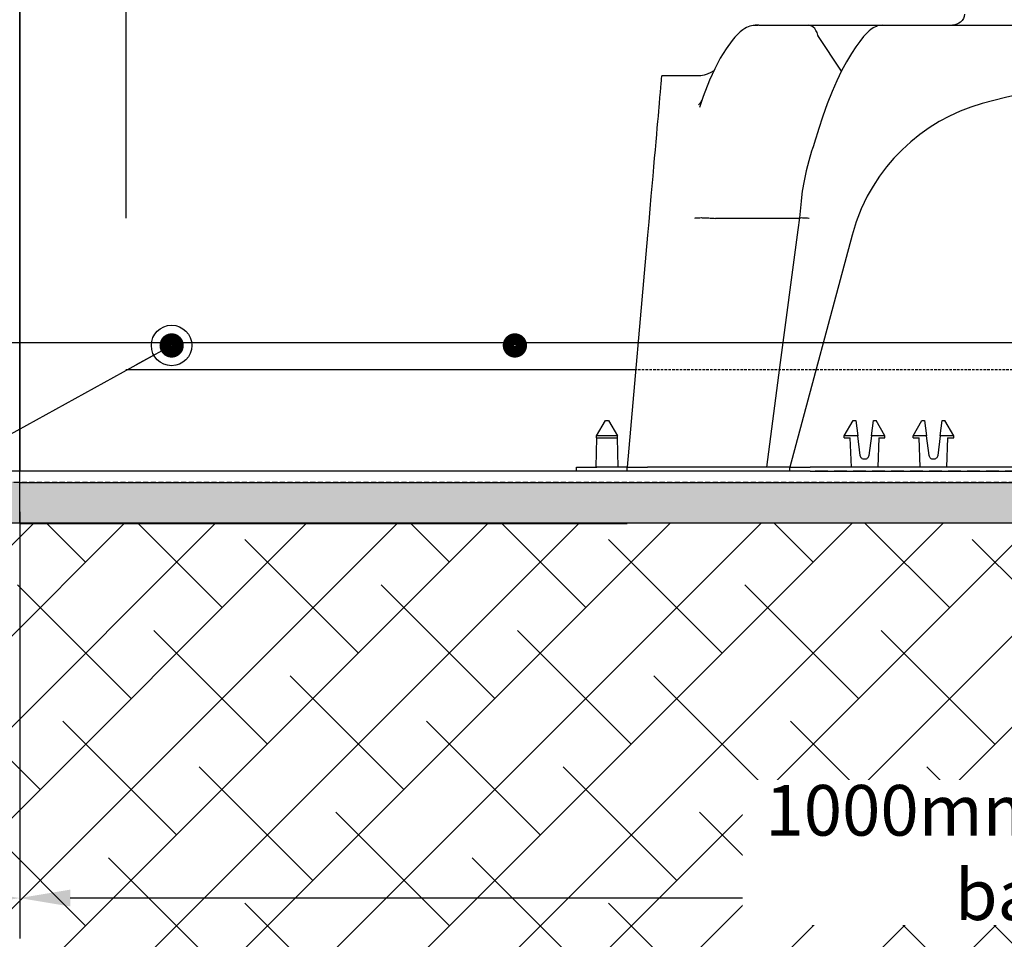
# Model space of a CAD drawing. Units: millimetres. Extents: x -857399 to -696536, y 392121 to 525387.
# Drawn here: x -766204 to -765718, y 481731 to 482185 of the extents above; entities that cross this region are included whole.
import ezdxf

# ---------------------------------------------------------------- set-up
doc = ezdxf.new("R2010")
doc.units = ezdxf.units.MM
for name, pattern in [('DASHED2', [0.375, 0.25, -0.125]), ('HIDDEN', [0.375, 0.25, -0.125]), ('HIDDEN2', [4.7625, 3.175, -1.5875])]:
    doc.linetypes.add(name, pattern=pattern)
doc.layers.get('DEFPOINTS').update_dxf_attribs({"color": 252, "linetype": 'CONTINUOUS'})
for name, color, linetype in [('075', 9, 'CONTINUOUS'), ('1_OUTLINE', 3, 'CONTINUOUS'), ('CONCRETE', 3, 'CONTINUOUS'), ('DIM', 1, 'CONTINUOUS'), ('DPM', 3, 'HIDDEN2'), ('HATCH', 8, 'CONTINUOUS'), ('Layer 1', 7, 'CONTINUOUS'), ('POLYSTYRENE', 8, 'DASHED2'), ('REINFORCEMENT', 7, 'CONTINUOUS'), ('REINFORCEMENT-HID', 9, 'HIDDEN'), ('SAND BLINDING', 1, 'CONTINUOUS'), ('Text', 7, 'CONTINUOUS')]:
    doc.layers.add(name, color=color, linetype=linetype)
doc.styles.add('ISO', font='iso.shx')
doc.styles.add('ROMANS', font='ROMANS.shx', dxfattribs={"width": 0.8})
doc.dimstyles.new('DIM010', dxfattribs={"dimscale": 10, "dimtxt": 2.5, "dimasz": 2.5, "dimexe": 2, "dimexo": 2, "dimgap": 1, "dimtad": 1, "dimdec": 0, "dimzin": 0, "dimdsep": 46, "dimtxsty": 'ROMANS', "dimcen": 2, "dimclrd": 1, "dimclre": 1, "dimclrt": 7, "dimadec": 0, "dimazin": 0, "dimtfac": 1, "dimtdec": 0, "dimtofl": 0, "dimtmove": 0, "dimatfit": 3, "dimfxl": 1, "dimtolj": 1, "dimtzin": 0, "dimarcsym": 0})
doc.dimstyles.new('DIM10', dxfattribs={"dimscale": 10, "dimtxt": 2.5, "dimasz": 2, "dimexe": 2, "dimexo": 2, "dimgap": 1, "dimtad": 1, "dimdec": 0, "dimzin": 0, "dimdsep": 46, "dimtxsty": 'ISO', "dimcen": 2, "dimclrd": 1, "dimclre": 1, "dimclrt": 7, "dimadec": 0, "dimazin": 0, "dimtfac": 1, "dimtdec": 0, "dimtix": 1, "dimtmove": 2, "dimatfit": 3, "dimfxl": 1, "dimtolj": 1, "dimtzin": 0, "dimarcsym": 0})

# ---------------------------------------------------------------- blocks, each defined once
blk = doc.blocks.new('*D918')
at = {"layer": 'DEFPOINTS', "color": 0, "transparency": 16777216}
for p in [(-766804.27, 481961.98), (-766204.27, 481961.98), (-766804.27, 481751.24)]:
    blk.add_point(p, dxfattribs=at)
at = {"layer": 'Text', "color": 1, "lineweight": -2, "transparency": 16777216}
for p, q in [((-766804.27, 481941.98), (-766804.27, 481731.24)), ((-766204.27, 481941.98), (-766204.27, 481731.24)), ((-766229.27, 481751.24), (-766779.27, 481751.24))]:
    blk.add_line(p, q, dxfattribs=at)
at = {"layer": 'Text', "color": 1, "transparency": 16777216}
for points in [[(-766779.27, 481755.41), (-766779.27, 481747.07), (-766804.27, 481751.24)], [(-766229.27, 481755.41), (-766229.27, 481747.07), (-766204.27, 481751.24)]]:
    blk.add_solid(points, dxfattribs=at)
at = {"layer": 'Text', "color": 7, "transparency": 16777216, "insert": (-766504.27, 481773.74), "char_height": 25, "attachment_point": 5, "style": 'ROMANS', "bg_fill": 3, "box_fill_scale": 1.1, "bg_fill_color": 256, "bg_fill_true_color": 13158600, "bg_fill_transparency": 0}
blk.add_mtext('\\A1;600mm max', dxfattribs=at)
blk = doc.blocks.new('*D919')
at = {"layer": 'DEFPOINTS', "color": 0, "transparency": 16777216}
for p in [(-766204.27, 481961.98), (-765204.27, 481961.98), (-766204.27, 481751.24)]:
    blk.add_point(p, dxfattribs=at)
at = {"layer": 'Text', "color": 1, "lineweight": -2, "transparency": 16777216}
for p, q in [((-766204.27, 481941.98), (-766204.27, 481731.24)), ((-765204.27, 481941.98), (-765204.27, 481731.24)), ((-765229.27, 481751.24), (-766179.27, 481751.24))]:
    blk.add_line(p, q, dxfattribs=at)
at = {"layer": 'Text', "color": 1, "transparency": 16777216}
for points in [[(-766179.27, 481755.41), (-766179.27, 481747.07), (-766204.27, 481751.24)], [(-765229.27, 481755.41), (-765229.27, 481747.07), (-765204.27, 481751.24)]]:
    blk.add_solid(points, dxfattribs=at)
at = {"layer": 'Text', "color": 7, "transparency": 16777216, "insert": (-765704.27, 481773.74), "char_height": 25, "attachment_point": 5, "style": 'ROMANS', "bg_fill": 3, "box_fill_scale": 1.1, "bg_fill_color": 256, "bg_fill_true_color": 13158600, "bg_fill_transparency": 0}
blk.add_mtext('\\A1;1000mm min set back', dxfattribs=at)

msp = doc.modelspace()

# ---------------------------------------------------------------- hatches: boundary and pattern name
at = {"layer": 'HATCH'}
h = msp.add_hatch(dxfattribs=at)
h.set_pattern_fill('ANSI38', color=256, scale=10, style=0)
h.set_pattern_definition([(45, (-764802.27, 483915.168), (-22.45064, 22.45064), []), (135, (-764802.27, 483915.168), (-67.35192, 22.45064), [79.375, -47.625])])
edge = h.paths.add_edge_path()
edge.add_line((-766804.27, 481956.35), (-766979.24, 481956.35))
edge.add_line((-766979.24, 481956.35), (-766979.24, 481726.08))
edge.add_line((-766979.24, 481726.08), (-765177, 481726.56))
edge.add_line((-765177, 481726.56), (-765177.08, 481936.56))
edge.add_line((-765177.08, 481936.56), (-766804.27, 481936.08))
edge.add_line((-766804.27, 481936.08), (-766804.27, 481946.08))
at = {"layer": 'SAND BLINDING'}
h = msp.add_hatch(dxfattribs=at)
h.set_pattern_fill('AR-SAND', color=256, scale=0.2, style=0)
h.set_pattern_definition([(37.5, (24851.64, 26675.366), (-0.32000626, 9.78826475), [0, -7.7216, 0, -8.636, 0, -8.255]), (7.5, (24851.64, 26675.366), (8.99046566, 14.33650201), [0, -4.1656, 0, -6.9596, 0, -2.667]), (327.5, (24845.392, 26675.366), (15.819847405, 0.02874369), [0, -2.54, 0, -9.144, 0, -11.938]), (317.5, (24845.392, 26675.366), (15.27112905, 4.45858647), [0, -1.27, 0, -5.9944, 0, -6.858])])
h.paths.add_polyline_path([(-766804.29, 481956.35), (-766804.29, 481936.35), (-766204.27, 481936.35), (-766204.27, 481956.35)])
at = {"layer": 'SAND BLINDING', "ltscale": 25}
h = msp.add_hatch(dxfattribs=at)
h.set_pattern_fill('AR-SAND', color=256, scale=0.2, style=0)
h.set_pattern_definition([(37.5, (-766612.53, 482856.46), (-0.320006, 9.788265), [0, -7.7216, 0, -8.636, 0, -8.255]), (7.5, (-766612.53, 482856.46), (8.99047, 14.3365), [0, -4.1656, 0, -6.9596, 0, -2.667]), (327.5, (-766618.7785, 482856.46), (15.819847, 0.028744), [0, -2.54, 0, -9.144, 0, -11.938]), (317.5, (-766618.778, 482856.46), (15.27113, 4.45859), [0, -1.27, 0, -5.9944, 0, -6.858])])
h.paths.add_polyline_path([(-766204.27, 481956.35), (-765177.04, 481956.35), (-765177.04, 481936.35), (-766204.27, 481936.35)])

# ---------------------------------------------------------------- linework, layer by layer
at = {"layer": '075', "color": 0}
msp.add_lwpolyline([(-765204.27, 482025.31), (-766754.27, 482025.31)], dxfattribs=at)
at = {"layer": '1_OUTLINE'}
msp.add_line((-766204.27, 482166.98), (-766204.27, 482266.98), dxfattribs=at)
msp.add_lwpolyline([(-766804.27, 482266.98), (-766204.27, 482266.98), (-766204.27, 481961.98), (-766804.27, 481961.98)], close=True, dxfattribs=at)
at = {"layer": 'CONCRETE'}
for p, q in [((-766204.27, 481961.98), (-766204.27, 482166.98)), ((-765904.27, 481961.98), (-766204.27, 481961.98))]:
    msp.add_line(p, q, dxfattribs=at)
at = {"layer": 'DEFPOINTS'}
for p, q in [((-766204.27, 481961.98), (-766204.27, 482166.98)), ((-766204.27, 481941.98), (-766204.27, 482062.61)), ((-765904.27, 481961.98), (-766204.27, 481961.98)), ((-765904.27, 481936.08), (-766204.27, 481936.08))]:
    msp.add_line(p, q, dxfattribs=at)
for points in [[(-766204.27, 482166.98), (-766204.27, 482266.98), (-766084.27, 482266.98)], [(-766204.27, 481936.35), (-766804.27, 481936.35)]]:
    msp.add_lwpolyline(points, dxfattribs=at)
at = {"layer": 'DEFPOINTS', "ltscale": 25}
msp.add_lwpolyline([(-766204.27, 481956.35), (-765177.04, 481956.35), (-765177.04, 481936.35), (-766204.27, 481936.35)], close=True, dxfattribs=at)
at = {"layer": 'DPM', "linetype": 'DASHED2', "ltscale": 5}
msp.add_line((-766204.27, 481956.35), (-766801.77, 481956.35), dxfattribs=at)
at = {"layer": 'DPM', "linetype": 'DASHED2', "ltscale": 10}
msp.add_line((-765177.04, 481956.35), (-766210.91, 481956.35), dxfattribs=at)
at = {"layer": 'HATCH'}
msp.add_lwpolyline([(-766804.27, 481956.35), (-766979.24, 481956.35), (-766979.24, 481726.08), (-765177, 481726.56), (-765177.08, 481936.56), (-766804.27, 481936.08), (-766804.27, 481946.08)], dxfattribs=at)
at = {"layer": 'Layer 1', "color": 8}
for points, knots in [([(-765737.71, 482187.63), (-765737.71, 482187.63), (-765737.92, 482186.55), (-765737.92, 482186.55), (-765737.92, 482186.55), (-765737.92, 482186.55), (-765738.33, 482185.53), (-765738.33, 482185.53), (-765738.33, 482185.53), (-765738.33, 482185.53), (-765738.92, 482184.6), (-765738.92, 482184.6), (-765738.92, 482184.6), (-765738.92, 482184.6), (-765739.66, 482183.79), (-765739.66, 482183.79), (-765739.66, 482183.79), (-765739.66, 482183.79), (-765740.54, 482183.14), (-765740.54, 482183.14), (-765740.54, 482183.14), (-765740.54, 482183.14), (-765741.53, 482182.65), (-765741.53, 482182.65), (-765741.53, 482182.65), (-765741.53, 482182.65), (-765742.59, 482182.35), (-765742.59, 482182.35), (-765742.59, 482182.35), (-765742.59, 482182.35), (-765743.68, 482182.25), (-765743.68, 482182.25)], [0, 0, 0, 0, 0.111111, 0.111111, 0.111111, 0.111111, 0.222222, 0.222222, 0.222222, 0.222222, 0.333333, 0.333333, 0.333333, 0.333333, 0.444444, 0.444444, 0.444444, 0.444444, 0.555556, 0.555556, 0.555556, 0.555556, 0.666667, 0.666667, 0.666667, 0.666667, 0.777778, 0.777778, 0.777778, 0.777778, 1, 1, 1, 1]), ([(-765840.54, 482182.14), (-765840.54, 482182.14), (-765842.11, 482182.02), (-765842.11, 482182.02), (-765842.11, 482182.02), (-765842.11, 482182.02), (-765843.73, 482181.7), (-765843.73, 482181.7), (-765843.73, 482181.7), (-765843.73, 482181.7), (-765844.53, 482181.44), (-765844.53, 482181.44), (-765844.53, 482181.44), (-765844.53, 482181.44), (-765845.35, 482181.06), (-765845.35, 482181.06), (-765845.35, 482181.06), (-765845.35, 482181.06), (-765846.26, 482180.56), (-765846.26, 482180.56), (-765846.26, 482180.56), (-765846.26, 482180.56), (-765847.29, 482179.86), (-765847.29, 482179.86), (-765847.29, 482179.86), (-765847.29, 482179.86), (-765848.45, 482178.94), (-765848.45, 482178.94), (-765848.45, 482178.94), (-765848.45, 482178.94), (-765849.73, 482177.78), (-765849.73, 482177.78), (-765849.73, 482177.78), (-765849.73, 482177.78), (-765851.1, 482176.35), (-765851.1, 482176.35), (-765851.1, 482176.35), (-765851.1, 482176.35), (-765852.54, 482174.67), (-765852.54, 482174.67), (-765852.54, 482174.67), (-765852.54, 482174.67), (-765855.49, 482170.63), (-765855.49, 482170.63), (-765855.49, 482170.63), (-765855.49, 482170.63), (-765858.36, 482165.91), (-765858.36, 482165.91), (-765858.36, 482165.91), (-765858.36, 482165.91), (-765861.1, 482160.66), (-765861.1, 482160.66), (-765861.1, 482160.66), (-765861.1, 482160.66), (-765863.67, 482155.01), (-765863.67, 482155.01), (-765863.67, 482155.01), (-765863.67, 482155.01), (-765866.82, 482147.04), (-765866.82, 482147.04), (-765866.82, 482147.04), (-765866.82, 482147.04), (-765868.65, 482141.64), (-765868.65, 482141.64)], [0, 0, 0, 0, 0.058824, 0.058824, 0.058824, 0.058824, 0.117647, 0.117647, 0.117647, 0.117647, 0.176471, 0.176471, 0.176471, 0.176471, 0.235294, 0.235294, 0.235294, 0.235294, 0.294118, 0.294118, 0.294118, 0.294118, 0.352941, 0.352941, 0.352941, 0.352941, 0.411765, 0.411765, 0.411765, 0.411765, 0.470588, 0.470588, 0.470588, 0.470588, 0.529412, 0.529412, 0.529412, 0.529412, 0.588235, 0.588235, 0.588235, 0.588235, 0.647059, 0.647059, 0.647059, 0.647059, 0.705882, 0.705882, 0.705882, 0.705882, 0.764706, 0.764706, 0.764706, 0.764706, 0.823529, 0.823529, 0.823529, 0.823529, 0.882353, 0.882353, 0.882353, 0.882353, 1, 1, 1, 1]), ([(-765839.38, 482182.25), (-765839.38, 482182.25), (-765841.07, 482182.25), (-765841.07, 482182.25), (-765841.07, 482182.25), (-765841.07, 482182.25), (-765839.73, 482182.25), (-765839.73, 482182.25)], [0, 0, 0, 0, 0.333333, 0.333333, 0.333333, 0.333333, 1, 1, 1, 1]), ([(-765810.19, 482177.37), (-765810.19, 482177.37), (-765810.58, 482178.55), (-765810.58, 482178.55), (-765810.58, 482178.55), (-765810.58, 482178.55), (-765811.1, 482179.63), (-765811.1, 482179.63), (-765811.1, 482179.63), (-765811.1, 482179.63), (-765811.72, 482180.54), (-765811.72, 482180.54), (-765811.72, 482180.54), (-765811.72, 482180.54), (-765812.44, 482181.29), (-765812.44, 482181.29), (-765812.44, 482181.29), (-765812.44, 482181.29), (-765813.21, 482181.82), (-765813.21, 482181.82), (-765813.21, 482181.82), (-765813.21, 482181.82), (-765814.05, 482182.15), (-765814.05, 482182.15), (-765814.05, 482182.15), (-765814.05, 482182.15), (-765814.8, 482182.25), (-765814.8, 482182.25), (-765814.8, 482182.25), (-765814.8, 482182.25), (-765814.84, 482182.25), (-765814.84, 482182.25)], [0, 0, 0, 0, 0.111111, 0.111111, 0.111111, 0.111111, 0.222222, 0.222222, 0.222222, 0.222222, 0.333333, 0.333333, 0.333333, 0.333333, 0.444444, 0.444444, 0.444444, 0.444444, 0.555556, 0.555556, 0.555556, 0.555556, 0.666667, 0.666667, 0.666667, 0.666667, 0.777778, 0.777778, 0.777778, 0.777778, 1, 1, 1, 1]), ([(-765781.31, 482181.68), (-765781.31, 482181.68), (-765781.37, 482181.65), (-765781.37, 482181.65), (-765781.37, 482181.65), (-765781.37, 482181.65), (-765782.93, 482180.84), (-765782.93, 482180.84), (-765782.93, 482180.84), (-765782.93, 482180.84), (-765783.99, 482180.09), (-765783.99, 482180.09), (-765783.99, 482180.09), (-765783.99, 482180.09), (-765784.8, 482179.42), (-765784.8, 482179.42), (-765784.8, 482179.42), (-765784.8, 482179.42), (-765786.13, 482178.14), (-765786.13, 482178.14), (-765786.13, 482178.14), (-765786.13, 482178.14), (-765787.55, 482176.6), (-765787.55, 482176.6), (-765787.55, 482176.6), (-765787.55, 482176.6), (-765789.5, 482174.21), (-765789.5, 482174.21), (-765789.5, 482174.21), (-765789.5, 482174.21), (-765791.47, 482171.47), (-765791.47, 482171.47), (-765791.47, 482171.47), (-765791.47, 482171.47), (-765793.56, 482168.25), (-765793.56, 482168.25), (-765793.56, 482168.25), (-765793.56, 482168.25), (-765796.04, 482164.07), (-765796.04, 482164.07), (-765796.04, 482164.07), (-765796.04, 482164.07), (-765798.43, 482159.61), (-765798.43, 482159.61), (-765798.43, 482159.61), (-765798.43, 482159.61), (-765800.8, 482154.76), (-765800.8, 482154.76), (-765800.8, 482154.76), (-765800.8, 482154.76), (-765803.15, 482149.44), (-765803.15, 482149.44), (-765803.15, 482149.44), (-765803.15, 482149.44), (-765805.54, 482143.45), (-765805.54, 482143.45), (-765805.54, 482143.45), (-765805.54, 482143.45), (-765807.77, 482137.23), (-765807.77, 482137.23), (-765807.77, 482137.23), (-765807.77, 482137.23), (-765809.86, 482130.7), (-765809.86, 482130.7)], [0, 0, 0, 0, 0.058824, 0.058824, 0.058824, 0.058824, 0.117647, 0.117647, 0.117647, 0.117647, 0.176471, 0.176471, 0.176471, 0.176471, 0.235294, 0.235294, 0.235294, 0.235294, 0.294118, 0.294118, 0.294118, 0.294118, 0.352941, 0.352941, 0.352941, 0.352941, 0.411765, 0.411765, 0.411765, 0.411765, 0.470588, 0.470588, 0.470588, 0.470588, 0.529412, 0.529412, 0.529412, 0.529412, 0.588235, 0.588235, 0.588235, 0.588235, 0.647059, 0.647059, 0.647059, 0.647059, 0.705882, 0.705882, 0.705882, 0.705882, 0.764706, 0.764706, 0.764706, 0.764706, 0.823529, 0.823529, 0.823529, 0.823529, 0.882353, 0.882353, 0.882353, 0.882353, 1, 1, 1, 1]), ([(-765779.41, 482182.15), (-765779.41, 482182.15), (-765780.24, 482182.02), (-765780.24, 482182.02), (-765780.24, 482182.02), (-765780.24, 482182.02), (-765781.06, 482181.77), (-765781.06, 482181.77)], [0, 0, 0, 0, 0.333333, 0.333333, 0.333333, 0.333333, 1, 1, 1, 1]), ([(-765810.19, 482177.37), (-765810.19, 482177.37), (-765810.13, 482177.23), (-765810.13, 482177.23), (-765810.13, 482177.23), (-765810.13, 482177.23), (-765810.11, 482177.19), (-765810.11, 482177.19)], [0, 0, 0, 0, 0.333333, 0.333333, 0.333333, 0.333333, 1, 1, 1, 1]), ([(-765861.93, 482159.57), (-765861.93, 482159.57), (-765863.07, 482158.82), (-765863.07, 482158.82), (-765863.07, 482158.82), (-765863.07, 482158.82), (-765864.75, 482158.02), (-765864.75, 482158.02), (-765864.75, 482158.02), (-765864.75, 482158.02), (-765866.27, 482157.55), (-765866.27, 482157.55), (-765866.27, 482157.55), (-765866.27, 482157.55), (-765867.92, 482157.27), (-765867.92, 482157.27), (-765867.92, 482157.27), (-765867.92, 482157.27), (-765869.13, 482157.25), (-765869.13, 482157.25)], [0, 0, 0, 0, 0.166667, 0.166667, 0.166667, 0.166667, 0.333333, 0.333333, 0.333333, 0.333333, 0.5, 0.5, 0.5, 0.5, 0.666667, 0.666667, 0.666667, 0.666667, 1, 1, 1, 1]), ([(-765888.39, 482143.51), (-765888.39, 482143.51), (-765888.13, 482146.53), (-765888.13, 482146.53), (-765888.13, 482146.53), (-765888.13, 482146.53), (-765887.9, 482149.18), (-765887.9, 482149.18), (-765887.9, 482149.18), (-765887.9, 482149.18), (-765887.7, 482151.46), (-765887.7, 482151.46), (-765887.7, 482151.46), (-765887.7, 482151.46), (-765887.53, 482153.36), (-765887.53, 482153.36), (-765887.53, 482153.36), (-765887.53, 482153.36), (-765887.4, 482154.88), (-765887.4, 482154.88), (-765887.4, 482154.88), (-765887.4, 482154.88), (-765887.3, 482156.02), (-765887.3, 482156.02), (-765887.3, 482156.02), (-765887.3, 482156.02), (-765887.23, 482156.79), (-765887.23, 482156.79), (-765887.23, 482156.79), (-765887.23, 482156.79), (-765887.2, 482157.17), (-765887.2, 482157.17), (-765887.2, 482157.17), (-765887.2, 482157.17), (-765887.19, 482157.22), (-765887.19, 482157.22)], [0, 0, 0, 0, 0.1, 0.1, 0.1, 0.1, 0.2, 0.2, 0.2, 0.2, 0.3, 0.3, 0.3, 0.3, 0.4, 0.4, 0.4, 0.4, 0.5, 0.5, 0.5, 0.5, 0.6, 0.6, 0.6, 0.6, 0.7, 0.7, 0.7, 0.7, 0.8, 0.8, 0.8, 0.8, 1, 1, 1, 1]), ([(-765528.81, 482143.51), (-765528.81, 482143.51), (-765540.34, 482146.53), (-765540.34, 482146.53), (-765540.34, 482146.53), (-765540.34, 482146.53), (-765551.97, 482149.18), (-765551.97, 482149.18), (-765551.97, 482149.18), (-765551.97, 482149.18), (-765563.68, 482151.46), (-765563.68, 482151.46), (-765563.68, 482151.46), (-765563.68, 482151.46), (-765575.45, 482153.36), (-765575.45, 482153.36), (-765575.45, 482153.36), (-765575.45, 482153.36), (-765587.28, 482154.88), (-765587.28, 482154.88), (-765587.28, 482154.88), (-765587.28, 482154.88), (-765599.15, 482156.02), (-765599.15, 482156.02), (-765599.15, 482156.02), (-765599.15, 482156.02), (-765611.05, 482156.79), (-765611.05, 482156.79), (-765611.05, 482156.79), (-765611.05, 482156.79), (-765622.97, 482157.17), (-765622.97, 482157.17), (-765622.97, 482157.17), (-765622.97, 482157.17), (-765634.9, 482157.17), (-765634.9, 482157.17), (-765634.9, 482157.17), (-765634.9, 482157.17), (-765646.81, 482156.79), (-765646.81, 482156.79), (-765646.81, 482156.79), (-765646.81, 482156.79), (-765658.72, 482156.02), (-765658.72, 482156.02), (-765658.72, 482156.02), (-765658.72, 482156.02), (-765670.59, 482154.88), (-765670.59, 482154.88), (-765670.59, 482154.88), (-765670.59, 482154.88), (-765682.41, 482153.36), (-765682.41, 482153.36), (-765682.41, 482153.36), (-765682.41, 482153.36), (-765694.19, 482151.46), (-765694.19, 482151.46), (-765694.19, 482151.46), (-765694.19, 482151.46), (-765705.9, 482149.18), (-765705.9, 482149.18), (-765705.9, 482149.18), (-765705.9, 482149.18), (-765717.52, 482146.53), (-765717.52, 482146.53), (-765717.52, 482146.53), (-765717.52, 482146.53), (-765729.06, 482143.51), (-765729.06, 482143.51)], [0, 0, 0, 0, 0.055556, 0.055556, 0.055556, 0.055556, 0.111111, 0.111111, 0.111111, 0.111111, 0.166667, 0.166667, 0.166667, 0.166667, 0.222222, 0.222222, 0.222222, 0.222222, 0.277778, 0.277778, 0.277778, 0.277778, 0.333333, 0.333333, 0.333333, 0.333333, 0.388889, 0.388889, 0.388889, 0.388889, 0.444444, 0.444444, 0.444444, 0.444444, 0.5, 0.5, 0.5, 0.5, 0.555556, 0.555556, 0.555556, 0.555556, 0.611111, 0.611111, 0.611111, 0.611111, 0.666667, 0.666667, 0.666667, 0.666667, 0.722222, 0.722222, 0.722222, 0.722222, 0.777778, 0.777778, 0.777778, 0.777778, 0.833333, 0.833333, 0.833333, 0.833333, 0.888889, 0.888889, 0.888889, 0.888889, 1, 1, 1, 1]), ([(-765867.81, 482144.57), (-765867.81, 482144.57), (-765868.03, 482144.18), (-765868.03, 482144.18), (-765868.03, 482144.18), (-765868.03, 482144.18), (-765868.62, 482143.4), (-765868.62, 482143.4), (-765868.62, 482143.4), (-765868.62, 482143.4), (-765869.08, 482142.94), (-765869.08, 482142.94)], [0, 0, 0, 0, 0.25, 0.25, 0.25, 0.25, 0.5, 0.5, 0.5, 0.5, 1, 1, 1, 1]), ([(-765892.4, 482097.77), (-765892.4, 482097.77), (-765891.96, 482102.78), (-765891.96, 482102.78), (-765891.96, 482102.78), (-765891.96, 482102.78), (-765891.54, 482107.6), (-765891.54, 482107.6), (-765891.54, 482107.6), (-765891.54, 482107.6), (-765891.13, 482112.21), (-765891.13, 482112.21), (-765891.13, 482112.21), (-765891.13, 482112.21), (-765890.75, 482116.6), (-765890.75, 482116.6), (-765890.75, 482116.6), (-765890.75, 482116.6), (-765890.38, 482120.75), (-765890.38, 482120.75), (-765890.38, 482120.75), (-765890.38, 482120.75), (-765890.04, 482124.64), (-765890.04, 482124.64), (-765890.04, 482124.64), (-765890.04, 482124.64), (-765889.73, 482128.25), (-765889.73, 482128.25), (-765889.73, 482128.25), (-765889.73, 482128.25), (-765889.44, 482131.58), (-765889.44, 482131.58), (-765889.44, 482131.58), (-765889.44, 482131.58), (-765889.17, 482134.61), (-765889.17, 482134.61), (-765889.17, 482134.61), (-765889.17, 482134.61), (-765888.93, 482137.33), (-765888.93, 482137.33), (-765888.93, 482137.33), (-765888.93, 482137.33), (-765888.72, 482139.73), (-765888.72, 482139.73), (-765888.72, 482139.73), (-765888.72, 482139.73), (-765888.54, 482141.79), (-765888.54, 482141.79), (-765888.54, 482141.79), (-765888.54, 482141.79), (-765888.39, 482143.51), (-765888.39, 482143.51)], [0, 0, 0, 0, 0.071429, 0.071429, 0.071429, 0.071429, 0.142857, 0.142857, 0.142857, 0.142857, 0.214286, 0.214286, 0.214286, 0.214286, 0.285714, 0.285714, 0.285714, 0.285714, 0.357143, 0.357143, 0.357143, 0.357143, 0.428571, 0.428571, 0.428571, 0.428571, 0.5, 0.5, 0.5, 0.5, 0.571429, 0.571429, 0.571429, 0.571429, 0.642857, 0.642857, 0.642857, 0.642857, 0.714286, 0.714286, 0.714286, 0.714286, 0.785714, 0.785714, 0.785714, 0.785714, 0.857143, 0.857143, 0.857143, 0.857143, 1, 1, 1, 1]), ([(-765729.06, 482143.51), (-765729.06, 482143.51), (-765734.56, 482141.79), (-765734.56, 482141.79), (-765734.56, 482141.79), (-765734.56, 482141.79), (-765739.94, 482139.73), (-765739.94, 482139.73), (-765739.94, 482139.73), (-765739.94, 482139.73), (-765745.18, 482137.33), (-765745.18, 482137.33), (-765745.18, 482137.33), (-765745.18, 482137.33), (-765750.26, 482134.61), (-765750.26, 482134.61), (-765750.26, 482134.61), (-765750.26, 482134.61), (-765755.16, 482131.58), (-765755.16, 482131.58), (-765755.16, 482131.58), (-765755.16, 482131.58), (-765759.86, 482128.25), (-765759.86, 482128.25), (-765759.86, 482128.25), (-765759.86, 482128.25), (-765764.34, 482124.64), (-765764.34, 482124.64), (-765764.34, 482124.64), (-765764.34, 482124.64), (-765768.59, 482120.75), (-765768.59, 482120.75), (-765768.59, 482120.75), (-765768.59, 482120.75), (-765772.59, 482116.6), (-765772.59, 482116.6), (-765772.59, 482116.6), (-765772.59, 482116.6), (-765776.32, 482112.21), (-765776.32, 482112.21), (-765776.32, 482112.21), (-765776.32, 482112.21), (-765779.77, 482107.6), (-765779.77, 482107.6), (-765779.77, 482107.6), (-765779.77, 482107.6), (-765782.92, 482102.78), (-765782.92, 482102.78), (-765782.92, 482102.78), (-765782.92, 482102.78), (-765785.77, 482097.77), (-765785.77, 482097.77)], [0, 0, 0, 0, 0.071429, 0.071429, 0.071429, 0.071429, 0.142857, 0.142857, 0.142857, 0.142857, 0.214286, 0.214286, 0.214286, 0.214286, 0.285714, 0.285714, 0.285714, 0.285714, 0.357143, 0.357143, 0.357143, 0.357143, 0.428571, 0.428571, 0.428571, 0.428571, 0.5, 0.5, 0.5, 0.5, 0.571429, 0.571429, 0.571429, 0.571429, 0.642857, 0.642857, 0.642857, 0.642857, 0.714286, 0.714286, 0.714286, 0.714286, 0.785714, 0.785714, 0.785714, 0.785714, 0.857143, 0.857143, 0.857143, 0.857143, 1, 1, 1, 1]), ([(-765810.2, 482129.62), (-765810.2, 482129.62), (-765811.31, 482125.95), (-765811.31, 482125.95), (-765811.31, 482125.95), (-765811.31, 482125.95), (-765812.53, 482122.17), (-765812.53, 482122.17), (-765812.53, 482122.17), (-765812.53, 482122.17), (-765812.8, 482121.37), (-765812.8, 482121.37)], [0, 0, 0, 0, 0.25, 0.25, 0.25, 0.25, 0.5, 0.5, 0.5, 0.5, 1, 1, 1, 1]), ([(-765812.79, 482121.34), (-765812.79, 482121.34), (-765813.23, 482120.09), (-765813.23, 482120.09), (-765813.23, 482120.09), (-765813.23, 482120.09), (-765814.69, 482115.24), (-765814.69, 482115.24), (-765814.69, 482115.24), (-765814.69, 482115.24), (-765815.93, 482110.35), (-765815.93, 482110.35), (-765815.93, 482110.35), (-765815.93, 482110.35), (-765816.99, 482105.33), (-765816.99, 482105.33), (-765816.99, 482105.33), (-765816.99, 482105.33), (-765817.85, 482100.23), (-765817.85, 482100.23), (-765817.85, 482100.23), (-765817.85, 482100.23), (-765818.46, 482095.45), (-765818.46, 482095.45)], [0, 0, 0, 0, 0.142857, 0.142857, 0.142857, 0.142857, 0.285714, 0.285714, 0.285714, 0.285714, 0.428571, 0.428571, 0.428571, 0.428571, 0.571429, 0.571429, 0.571429, 0.571429, 0.714286, 0.714286, 0.714286, 0.714286, 1, 1, 1, 1]), ([(-765894.07, 482078.62), (-765894.07, 482078.62), (-765893.5, 482085.19), (-765893.5, 482085.19), (-765893.5, 482085.19), (-765893.5, 482085.19), (-765892.93, 482091.58), (-765892.93, 482091.58), (-765892.93, 482091.58), (-765892.93, 482091.58), (-765892.4, 482097.77), (-765892.4, 482097.77)], [0, 0, 0, 0, 0.25, 0.25, 0.25, 0.25, 0.5, 0.5, 0.5, 0.5, 1, 1, 1, 1]), ([(-765818.47, 482095.45), (-765818.47, 482095.45), (-765818.49, 482095.29), (-765818.49, 482095.29), (-765818.49, 482095.29), (-765818.49, 482095.29), (-765819.26, 482087.04), (-765819.26, 482087.04)], [0, 0, 0, 0, 0.333333, 0.333333, 0.333333, 0.333333, 1, 1, 1, 1]), ([(-765785.77, 482097.77), (-765785.77, 482097.77), (-765788.74, 482091.58), (-765788.74, 482091.58), (-765788.74, 482091.58), (-765788.74, 482091.58), (-765791.25, 482085.19), (-765791.25, 482085.19), (-765791.25, 482085.19), (-765791.25, 482085.19), (-765793.27, 482078.62), (-765793.27, 482078.62)], [0, 0, 0, 0, 0.25, 0.25, 0.25, 0.25, 0.5, 0.5, 0.5, 0.5, 1, 1, 1, 1]), ([(-765870.99, 482087.01), (-765870.99, 482087.01), (-765870.96, 482087.01), (-765870.96, 482087.01), (-765870.96, 482087.01), (-765870.96, 482087.01), (-765870.63, 482087.05), (-765870.63, 482087.05), (-765870.63, 482087.05), (-765870.63, 482087.05), (-765870.25, 482087.1), (-765870.25, 482087.1), (-765870.25, 482087.1), (-765870.25, 482087.1), (-765869.86, 482087.13), (-765869.86, 482087.13), (-765869.86, 482087.13), (-765869.86, 482087.13), (-765869.41, 482087.15), (-765869.41, 482087.15), (-765869.41, 482087.15), (-765869.41, 482087.15), (-765868.91, 482087.17), (-765868.91, 482087.17), (-765868.91, 482087.17), (-765868.91, 482087.17), (-765868.37, 482087.18), (-765868.37, 482087.18), (-765868.37, 482087.18), (-765868.37, 482087.18), (-765867.82, 482087.19), (-765867.82, 482087.19), (-765867.82, 482087.19), (-765867.82, 482087.19), (-765867.23, 482087.18), (-765867.23, 482087.18), (-765867.23, 482087.18), (-765867.23, 482087.18), (-765866.61, 482087.17), (-765866.61, 482087.17), (-765866.61, 482087.17), (-765866.61, 482087.17), (-765865.96, 482087.15), (-765865.96, 482087.15), (-765865.96, 482087.15), (-765865.96, 482087.15), (-765865.32, 482087.13), (-765865.32, 482087.13), (-765865.32, 482087.13), (-765865.32, 482087.13), (-765863.98, 482087.07), (-765863.98, 482087.07), (-765863.98, 482087.07), (-765863.98, 482087.07), (-765863.3, 482087.02), (-765863.3, 482087.02), (-765863.3, 482087.02), (-765863.3, 482087.02), (-765862.64, 482086.97), (-765862.64, 482086.97), (-765862.64, 482086.97), (-765862.64, 482086.97), (-765861.98, 482086.92), (-765861.98, 482086.92), (-765861.98, 482086.92), (-765861.98, 482086.92), (-765861.32, 482086.86), (-765861.32, 482086.86), (-765861.32, 482086.86), (-765861.32, 482086.86), (-765860.68, 482086.79), (-765860.68, 482086.79)], [0, 0, 0, 0, 0.052632, 0.052632, 0.052632, 0.052632, 0.105263, 0.105263, 0.105263, 0.105263, 0.157895, 0.157895, 0.157895, 0.157895, 0.210526, 0.210526, 0.210526, 0.210526, 0.263158, 0.263158, 0.263158, 0.263158, 0.315789, 0.315789, 0.315789, 0.315789, 0.368421, 0.368421, 0.368421, 0.368421, 0.421053, 0.421053, 0.421053, 0.421053, 0.473684, 0.473684, 0.473684, 0.473684, 0.526316, 0.526316, 0.526316, 0.526316, 0.578947, 0.578947, 0.578947, 0.578947, 0.631579, 0.631579, 0.631579, 0.631579, 0.684211, 0.684211, 0.684211, 0.684211, 0.736842, 0.736842, 0.736842, 0.736842, 0.789474, 0.789474, 0.789474, 0.789474, 0.842105, 0.842105, 0.842105, 0.842105, 0.894737, 0.894737, 0.894737, 0.894737, 1, 1, 1, 1]), ([(-765819.26, 482087.05), (-765819.26, 482087.05), (-765819.25, 482087.08), (-765819.25, 482087.08), (-765819.25, 482087.08), (-765819.25, 482087.08), (-765819.17, 482087.12), (-765819.17, 482087.12), (-765819.17, 482087.12), (-765819.17, 482087.12), (-765818.93, 482087.15), (-765818.93, 482087.15), (-765818.93, 482087.15), (-765818.93, 482087.15), (-765818.72, 482087.17), (-765818.72, 482087.17), (-765818.72, 482087.17), (-765818.72, 482087.17), (-765818.29, 482087.19), (-765818.29, 482087.19), (-765818.29, 482087.19), (-765818.29, 482087.19), (-765817.74, 482087.18), (-765817.74, 482087.18), (-765817.74, 482087.18), (-765817.74, 482087.18), (-765817.32, 482087.17), (-765817.32, 482087.17), (-765817.32, 482087.17), (-765817.32, 482087.17), (-765816.63, 482087.14), (-765816.63, 482087.14), (-765816.63, 482087.14), (-765816.63, 482087.14), (-765816.11, 482087.12), (-765816.11, 482087.12), (-765816.11, 482087.12), (-765816.11, 482087.12), (-765815.82, 482087.1), (-765815.82, 482087.1), (-765815.82, 482087.1), (-765815.82, 482087.1), (-765815.22, 482087.06), (-765815.22, 482087.06), (-765815.22, 482087.06), (-765815.22, 482087.06), (-765814.58, 482087.01), (-765814.58, 482087.01), (-765814.58, 482087.01), (-765814.58, 482087.01), (-765814.51, 482087.01), (-765814.51, 482087.01)], [0, 0, 0, 0, 0.071429, 0.071429, 0.071429, 0.071429, 0.142857, 0.142857, 0.142857, 0.142857, 0.214286, 0.214286, 0.214286, 0.214286, 0.285714, 0.285714, 0.285714, 0.285714, 0.357143, 0.357143, 0.357143, 0.357143, 0.428571, 0.428571, 0.428571, 0.428571, 0.5, 0.5, 0.5, 0.5, 0.571429, 0.571429, 0.571429, 0.571429, 0.642857, 0.642857, 0.642857, 0.642857, 0.714286, 0.714286, 0.714286, 0.714286, 0.785714, 0.785714, 0.785714, 0.785714, 0.857143, 0.857143, 0.857143, 0.857143, 1, 1, 1, 1]), ([(-765785.05, 481969.71), (-765785.05, 481969.71), (-765785.13, 481969.34), (-765785.13, 481969.34), (-765785.13, 481969.34), (-765785.13, 481969.34), (-765785.27, 481969), (-765785.27, 481969), (-765785.27, 481969), (-765785.27, 481969), (-765785.48, 481968.68), (-765785.48, 481968.68), (-765785.48, 481968.68), (-765785.48, 481968.68), (-765785.74, 481968.41), (-765785.74, 481968.41), (-765785.74, 481968.41), (-765785.74, 481968.41), (-765786.05, 481968.18), (-765786.05, 481968.18), (-765786.05, 481968.18), (-765786.05, 481968.18), (-765786.39, 481968.02), (-765786.39, 481968.02), (-765786.39, 481968.02), (-765786.39, 481968.02), (-765786.75, 481967.92), (-765786.75, 481967.92), (-765786.75, 481967.92), (-765786.75, 481967.92), (-765787.13, 481967.88), (-765787.13, 481967.88), (-765787.13, 481967.88), (-765787.13, 481967.88), (-765787.51, 481967.92), (-765787.51, 481967.92), (-765787.51, 481967.92), (-765787.51, 481967.92), (-765787.87, 481968.02), (-765787.87, 481968.02), (-765787.87, 481968.02), (-765787.87, 481968.02), (-765788.21, 481968.18), (-765788.21, 481968.18), (-765788.21, 481968.18), (-765788.21, 481968.18), (-765788.52, 481968.41), (-765788.52, 481968.41), (-765788.52, 481968.41), (-765788.52, 481968.41), (-765788.78, 481968.68), (-765788.78, 481968.68), (-765788.78, 481968.68), (-765788.78, 481968.68), (-765788.98, 481969), (-765788.98, 481969), (-765788.98, 481969), (-765788.98, 481969), (-765789.13, 481969.34), (-765789.13, 481969.34), (-765789.13, 481969.34), (-765789.13, 481969.34), (-765789.22, 481969.71), (-765789.22, 481969.71)], [0, 0, 0, 0, 0.058824, 0.058824, 0.058824, 0.058824, 0.117647, 0.117647, 0.117647, 0.117647, 0.176471, 0.176471, 0.176471, 0.176471, 0.235294, 0.235294, 0.235294, 0.235294, 0.294118, 0.294118, 0.294118, 0.294118, 0.352941, 0.352941, 0.352941, 0.352941, 0.411765, 0.411765, 0.411765, 0.411765, 0.470588, 0.470588, 0.470588, 0.470588, 0.529412, 0.529412, 0.529412, 0.529412, 0.588235, 0.588235, 0.588235, 0.588235, 0.647059, 0.647059, 0.647059, 0.647059, 0.705882, 0.705882, 0.705882, 0.705882, 0.764706, 0.764706, 0.764706, 0.764706, 0.823529, 0.823529, 0.823529, 0.823529, 0.882353, 0.882353, 0.882353, 0.882353, 1, 1, 1, 1]), ([(-765751, 481969.71), (-765751, 481969.71), (-765751.09, 481969.34), (-765751.09, 481969.34), (-765751.09, 481969.34), (-765751.09, 481969.34), (-765751.23, 481969), (-765751.23, 481969), (-765751.23, 481969), (-765751.23, 481969), (-765751.44, 481968.68), (-765751.44, 481968.68), (-765751.44, 481968.68), (-765751.44, 481968.68), (-765751.7, 481968.41), (-765751.7, 481968.41), (-765751.7, 481968.41), (-765751.7, 481968.41), (-765752.01, 481968.18), (-765752.01, 481968.18), (-765752.01, 481968.18), (-765752.01, 481968.18), (-765752.35, 481968.02), (-765752.35, 481968.02), (-765752.35, 481968.02), (-765752.35, 481968.02), (-765752.71, 481967.92), (-765752.71, 481967.92), (-765752.71, 481967.92), (-765752.71, 481967.92), (-765753.09, 481967.88), (-765753.09, 481967.88), (-765753.09, 481967.88), (-765753.09, 481967.88), (-765753.46, 481967.92), (-765753.46, 481967.92), (-765753.46, 481967.92), (-765753.46, 481967.92), (-765753.83, 481968.02), (-765753.83, 481968.02), (-765753.83, 481968.02), (-765753.83, 481968.02), (-765754.17, 481968.18), (-765754.17, 481968.18), (-765754.17, 481968.18), (-765754.17, 481968.18), (-765754.47, 481968.41), (-765754.47, 481968.41), (-765754.47, 481968.41), (-765754.47, 481968.41), (-765754.73, 481968.68), (-765754.73, 481968.68), (-765754.73, 481968.68), (-765754.73, 481968.68), (-765754.94, 481969), (-765754.94, 481969), (-765754.94, 481969), (-765754.94, 481969), (-765755.09, 481969.34), (-765755.09, 481969.34), (-765755.09, 481969.34), (-765755.09, 481969.34), (-765755.17, 481969.71), (-765755.17, 481969.71)], [0, 0, 0, 0, 0.058824, 0.058824, 0.058824, 0.058824, 0.117647, 0.117647, 0.117647, 0.117647, 0.176471, 0.176471, 0.176471, 0.176471, 0.235294, 0.235294, 0.235294, 0.235294, 0.294118, 0.294118, 0.294118, 0.294118, 0.352941, 0.352941, 0.352941, 0.352941, 0.411765, 0.411765, 0.411765, 0.411765, 0.470588, 0.470588, 0.470588, 0.470588, 0.529412, 0.529412, 0.529412, 0.529412, 0.588235, 0.588235, 0.588235, 0.588235, 0.647059, 0.647059, 0.647059, 0.647059, 0.705882, 0.705882, 0.705882, 0.705882, 0.764706, 0.764706, 0.764706, 0.764706, 0.823529, 0.823529, 0.823529, 0.823529, 0.882353, 0.882353, 0.882353, 0.882353, 1, 1, 1, 1])]:
    msp.add_open_spline(points, degree=3, knots=knots, dxfattribs=at)
for points in [[(-765839.38, 482182.25), (-765839.38, 482182.25), (-765814.84, 482182.25), (-765814.84, 482182.25)], [(-765814.84, 482182.25), (-765814.84, 482182.25), (-765778.55, 482182.25), (-765778.55, 482182.25)], [(-765781.04, 482181.73), (-765781.04, 482181.73), (-765781.27, 482181.6), (-765781.27, 482181.6)], [(-765778.37, 482182.25), (-765778.37, 482182.25), (-765779.4, 482182.06), (-765779.4, 482182.06)], [(-765778.37, 482182.25), (-765778.37, 482182.25), (-765727.98, 482182.25), (-765727.98, 482182.25)], [(-765727.99, 482182.25), (-765727.99, 482182.25), (-765698.12, 482182.25), (-765698.12, 482182.25)], [(-765798.5, 482159.48), (-765798.5, 482159.48), (-765810.11, 482177.19), (-765810.11, 482177.19)], [(-765861.53, 482159.75), (-765861.53, 482159.75), (-765861.87, 482159.49), (-765861.87, 482159.49)], [(-765869.12, 482157.22), (-765869.12, 482157.22), (-765887.19, 482157.22), (-765887.19, 482157.22)], [(-765867.45, 482145.19), (-765867.45, 482145.19), (-765868.07, 482144.07), (-765868.07, 482144.07)], [(-765809.86, 482130.7), (-765809.86, 482130.7), (-765810.18, 482129.61), (-765810.18, 482129.61)], [(-765860.64, 482086.79), (-765860.64, 482086.79), (-765860.68, 482086.79), (-765860.68, 482086.79)], [(-765819.31, 482086.79), (-765819.31, 482086.79), (-765860.64, 482086.79), (-765860.64, 482086.79)], [(-765919.52, 481979.5), (-765919.52, 481979.5), (-765915.01, 481987.01), (-765915.01, 481987.01)], [(-765915.01, 481987.01), (-765915.01, 481987.01), (-765913.56, 481987.01), (-765913.56, 481987.01)], [(-765913.56, 481987.01), (-765913.56, 481987.01), (-765909.05, 481979.5), (-765909.05, 481979.5)], [(-765797.14, 481979.5), (-765797.14, 481979.5), (-765792.81, 481987.01), (-765792.81, 481987.01)], [(-765792.81, 481987.01), (-765792.81, 481987.01), (-765791.49, 481987.01), (-765791.49, 481987.01)], [(-765791.49, 481987.01), (-765791.49, 481987.01), (-765790.5, 481979.5), (-765790.5, 481979.5)], [(-765783.76, 481979.5), (-765783.76, 481979.5), (-765782.77, 481987.01), (-765782.77, 481987.01)], [(-765782.77, 481987.01), (-765782.77, 481987.01), (-765781.45, 481987.01), (-765781.45, 481987.01)], [(-765777.12, 481979.5), (-765777.12, 481979.5), (-765781.45, 481987.01), (-765781.45, 481987.01)], [(-765763.1, 481979.5), (-765763.1, 481979.5), (-765758.76, 481987.01), (-765758.76, 481987.01)], [(-765758.76, 481987.01), (-765758.76, 481987.01), (-765757.45, 481987.01), (-765757.45, 481987.01)], [(-765757.45, 481987.01), (-765757.45, 481987.01), (-765756.46, 481979.5), (-765756.46, 481979.5)], [(-765749.71, 481979.5), (-765749.71, 481979.5), (-765748.73, 481987.01), (-765748.73, 481987.01)], [(-765748.73, 481987.01), (-765748.73, 481987.01), (-765747.41, 481987.01), (-765747.41, 481987.01)], [(-765743.08, 481979.5), (-765743.08, 481979.5), (-765747.41, 481987.01), (-765747.41, 481987.01)], [(-765919.54, 481978.5), (-765919.54, 481978.5), (-765919.52, 481979.5), (-765919.52, 481979.5)], [(-765919.54, 481978.5), (-765919.54, 481978.5), (-765909.03, 481978.5), (-765909.03, 481978.5)], [(-765919.52, 481979.5), (-765919.52, 481979.5), (-765919.52, 481979.5), (-765919.52, 481979.5)], [(-765909.05, 481979.5), (-765909.05, 481979.5), (-765919.52, 481979.5), (-765919.52, 481979.5)], [(-765909.05, 481979.5), (-765909.05, 481979.5), (-765909.05, 481979.5), (-765909.05, 481979.5)], [(-765909.03, 481978.5), (-765909.03, 481978.5), (-765909.05, 481979.5), (-765909.05, 481979.5)], [(-765790.5, 481979.5), (-765790.5, 481979.5), (-765797.14, 481979.5), (-765797.14, 481979.5)], [(-765797.14, 481979.5), (-765797.14, 481979.5), (-765797.14, 481979.5), (-765797.14, 481979.5)], [(-765797.14, 481978.5), (-765797.14, 481978.5), (-765797.14, 481979.5), (-765797.14, 481979.5)], [(-765797.14, 481978.5), (-765797.14, 481978.5), (-765794.14, 481978.5), (-765794.14, 481978.5)], [(-765789.22, 481969.71), (-765789.22, 481969.71), (-765790.5, 481979.5), (-765790.5, 481979.5)], [(-765783.76, 481979.5), (-765783.76, 481979.5), (-765785.05, 481969.71), (-765785.05, 481969.71)], [(-765777.12, 481979.5), (-765777.12, 481979.5), (-765783.76, 481979.5), (-765783.76, 481979.5)], [(-765780.12, 481978.5), (-765780.12, 481978.5), (-765777.12, 481978.5), (-765777.12, 481978.5)], [(-765777.12, 481978.5), (-765777.12, 481978.5), (-765777.12, 481979.5), (-765777.12, 481979.5)], [(-765777.12, 481979.5), (-765777.12, 481979.5), (-765777.12, 481979.5), (-765777.12, 481979.5)], [(-765756.46, 481979.5), (-765756.46, 481979.5), (-765763.1, 481979.5), (-765763.1, 481979.5)], [(-765763.1, 481979.5), (-765763.1, 481979.5), (-765763.1, 481979.5), (-765763.1, 481979.5)], [(-765763.1, 481978.5), (-765763.1, 481978.5), (-765763.1, 481979.5), (-765763.1, 481979.5)], [(-765763.1, 481978.5), (-765763.1, 481978.5), (-765760.09, 481978.5), (-765760.09, 481978.5)], [(-765755.17, 481969.71), (-765755.17, 481969.71), (-765756.46, 481979.5), (-765756.46, 481979.5)], [(-765749.71, 481979.5), (-765749.71, 481979.5), (-765751, 481969.71), (-765751, 481969.71)], [(-765743.08, 481979.5), (-765743.08, 481979.5), (-765749.71, 481979.5), (-765749.71, 481979.5)], [(-765746.08, 481978.5), (-765746.08, 481978.5), (-765743.08, 481978.5), (-765743.08, 481978.5)], [(-765743.08, 481978.5), (-765743.08, 481978.5), (-765743.08, 481979.5), (-765743.08, 481979.5)], [(-765743.08, 481979.5), (-765743.08, 481979.5), (-765743.08, 481979.5), (-765743.08, 481979.5)]]:
    msp.add_open_spline(points, degree=3, dxfattribs=at)
at = {"layer": 'POLYSTYRENE', "linetype": 'HIDDEN', "ltscale": 25}
msp.add_line((-765177.04, 481961.98), (-765904.27, 481961.98), dxfattribs=at)
at = {"layer": 'REINFORCEMENT'}
msp.add_line((-766151.86, 482212.98), (-766151.86, 482086.98), dxfattribs=at)
at = {"layer": 'REINFORCEMENT', "const_width": 5.75}
for points in [[(-766132.37, 482024.09, 1), (-766126.12, 482024.09, 1)], [(-765962.88, 482024.09, 1), (-765956.63, 482024.09, 1)]]:
    msp.add_lwpolyline(points, format="xyb", close=True, dxfattribs=at)
at = {"layer": 'REINFORCEMENT'}
msp.add_lwpolyline([(-765899.9, 482011.98), (-766151.86, 482011.98)], dxfattribs=at)
at = {"layer": 'REINFORCEMENT-HID', "ltscale": 5}
msp.add_lwpolyline([(-765194.62, 482011.98), (-765899.9, 482011.98)], dxfattribs=at)

# ---------------------------------------------------------------- leaders
at = {"layer": 'DIM'}
msp.add_leader([(-766129.25, 482024.09), (-766404.1, 481872.92), (-766444.1, 481872.92)], dimstyle='DIM10', override={"dimtad": 0, "dimldrblk": 'DotBlank'}, dxfattribs=at)

# ---------------------------------------------------------------- next in the draw order: dimensions: what is measured, and where the dimension line sits
at = {"layer": 'Text'}
dim = msp.add_linear_dim(base=(-766804.27, 481751.24), p1=(-766204.27, 481961.98), p2=(-766804.27, 481961.98), text='<>mm max', dimstyle='DIM010', override={"dimpost": '\\X', "dimtfill": 1, "dimtfillclr": 256}, dxfattribs=at)
dim.commit()
dim.dimension.update_dxf_attribs({"geometry": '*D918', "text_midpoint": (-766504.27, 481773.74)})

# ---------------------------------------------------------------- next in the draw order: dimensions: what is measured, and where the dimension line sits
dim = msp.add_linear_dim(base=(-766204.27, 481751.24), p1=(-765204.27, 481961.98), p2=(-766204.27, 481961.98), text='<>mm min set back', dimstyle='DIM010', override={"dimpost": '\\X', "dimtfill": 1, "dimtfillclr": 256}, dxfattribs=at)
dim.commit()
dim.dimension.update_dxf_attribs({"geometry": '*D919', "text_midpoint": (-765704.27, 481773.74)})

# ---------------------------------------------------------------- next in the draw order: linework, layer by layer
at = {"layer": 'Layer 1', "color": 8}
msp.add_open_spline([(-765819.27, 482087.05), (-765819.27, 482087.05), (-765820.05, 482081.22), (-765820.05, 482081.22), (-765820.05, 482081.22), (-765820.05, 482081.22), (-765829.06, 482013.17), (-765829.06, 482013.17), (-765829.06, 482013.17), (-765829.06, 482013.17), (-765835.49, 481963.98), (-765835.49, 481963.98)], degree=3, knots=[0, 0, 0, 0, 0.25, 0.25, 0.25, 0.25, 0.5, 0.5, 0.5, 0.5, 1, 1, 1, 1], dxfattribs=at)
for points in [[(-765904.1, 481963.98), (-765904.1, 481963.98), (-765894.07, 482078.62), (-765894.07, 482078.62)], [(-765793.27, 482078.62), (-765793.27, 482078.62), (-765823.99, 481963.98), (-765823.99, 481963.98)], [(-765919.54, 481978.5), (-765919.54, 481978.5), (-765919.8, 481963.98), (-765919.8, 481963.98)], [(-765908.78, 481963.98), (-765908.78, 481963.98), (-765909.03, 481978.5), (-765909.03, 481978.5)], [(-765793.63, 481963.98), (-765793.63, 481963.98), (-765794.14, 481978.5), (-765794.14, 481978.5)], [(-765780.12, 481978.5), (-765780.12, 481978.5), (-765780.63, 481963.98), (-765780.63, 481963.98)], [(-765759.59, 481963.98), (-765759.59, 481963.98), (-765760.09, 481978.5), (-765760.09, 481978.5)], [(-765746.08, 481978.5), (-765746.08, 481978.5), (-765746.58, 481963.98), (-765746.58, 481963.98)], [(-765929.31, 481963.98), (-765929.31, 481963.98), (-765919.3, 481963.98), (-765919.3, 481963.98)], [(-765929.31, 481961.98), (-765929.31, 481961.98), (-765929.31, 481963.98), (-765929.31, 481963.98)], [(-765904.27, 481963.98), (-765904.27, 481963.98), (-765919.3, 481963.98), (-765919.3, 481963.98)], [(-765904.27, 481963.98), (-765904.27, 481963.98), (-765894.26, 481963.98), (-765894.26, 481963.98)], [(-765904.27, 481961.98), (-765904.27, 481961.98), (-765904.27, 481963.98), (-765904.27, 481963.98)], [(-765823.99, 481963.98), (-765823.99, 481963.98), (-765894.26, 481963.98), (-765894.26, 481963.98)], [(-765823.99, 481963.98), (-765823.99, 481963.98), (-765813.98, 481963.98), (-765813.98, 481963.98)], [(-765823.99, 481961.98), (-765823.99, 481961.98), (-765823.99, 481963.98), (-765823.99, 481963.98)], [(-765443.88, 481963.98), (-765443.88, 481963.98), (-765813.98, 481963.98), (-765813.98, 481963.98)], [(-765919.3, 481961.98), (-765919.3, 481961.98), (-765929.31, 481961.98), (-765929.31, 481961.98)], [(-765904.27, 481961.98), (-765904.27, 481961.98), (-765919.3, 481961.98), (-765919.3, 481961.98)], [(-765894.26, 481961.98), (-765894.26, 481961.98), (-765904.27, 481961.98), (-765904.27, 481961.98)], [(-765823.99, 481961.98), (-765823.99, 481961.98), (-765894.26, 481961.98), (-765894.26, 481961.98)], [(-765813.98, 481961.98), (-765813.98, 481961.98), (-765823.99, 481961.98), (-765823.99, 481961.98)], [(-765813.98, 481961.98), (-765813.98, 481961.98), (-765443.88, 481961.98), (-765443.88, 481961.98)]]:
    msp.add_open_spline(points, degree=3, dxfattribs=at)

doc.saveas('drawing.dxf')
